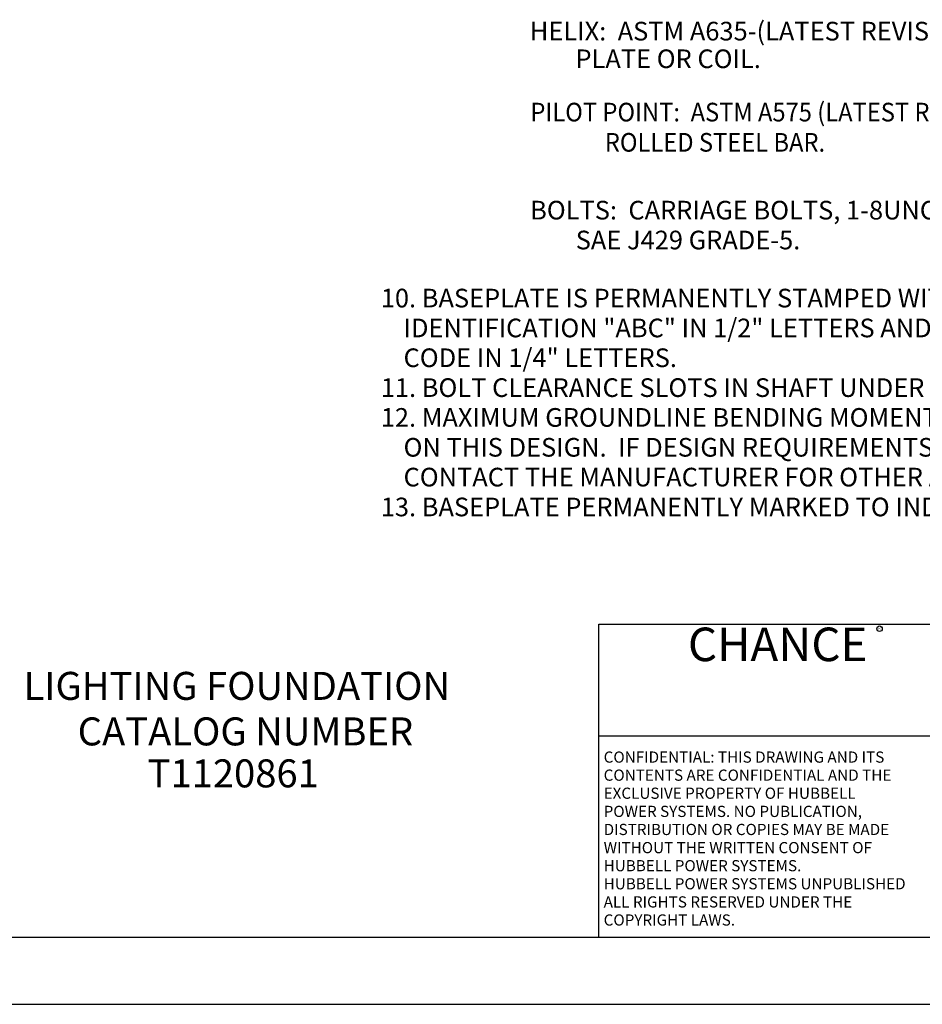
# Model space of a CAD drawing. Units: inches. Extents: x 0 to 34, y 0 to 22.
# Drawn here: x 14.3 to 24.4, y 0 to 11 of the extents above; entities that cross this region are included whole.
import ezdxf
from ezdxf.enums import TextEntityAlignment as Align

# ---------------------------------------------------------------- set-up
doc = ezdxf.new("R2010")
doc.units = ezdxf.units.IN
doc.header["$MEASUREMENT"] = 0
for name, color, linetype in [('99', 7, 'Continuous'), ('CHANC_TITLE_TEXT', 7, 'Continuous'), ('HUBBELL', 7, 'Continuous'), ('TB', 7, 'Continuous'), ('title', 7, 'Continuous')]:
    doc.layers.add(name, color=color, linetype=linetype)
doc.styles.add('ADESK1', font='romans')
doc.styles.add('BOLD', font='txt.shx')
doc.styles.add('MONOTXT', font='monotxt')

msp = doc.modelspace()

# ---------------------------------------------------------------- linework, layer by layer
at = {"layer": 'CHANC_TITLE_TEXT'}
msp.add_circle((23.889, 4.198), 0.0308, dxfattribs=at)
at = {"layer": 'TB'}
for p, q in [((20.75, 4.25), (33.25, 4.25)), ((20.75, 0.75), (20.75, 4.25)), ((20.75, 3), (24.75, 3))]:
    msp.add_line(p, q, dxfattribs=at)
at = {"layer": 'title'}
for p, q in [((0.75, 0.75), (33.25, 0.75)), ((0, 0), (34, 0))]:
    msp.add_line(p, q, dxfattribs=at)

# ---------------------------------------------------------------- texts
at = {"layer": '99', "color": 7, "style": 'MONOTXT'}
for s, p in [('HELIX:  ASTM A635-(LATEST REVISION) 3/8" THICK HOT ROLLED STEEL', (19.979, 10.774)), ('        PLATE OR COIL.', (19.979, 10.465)), ('BOLTS:  CARRIAGE BOLTS, 1-8UNC-2A PER ANSI B-18.5,', (19.982, 8.773)), ('        SAE J429 GRADE-5.', (19.982, 8.439)), ("10. BASEPLATE IS PERMANENTLY STAMPED WITH MANUFACTURER'S", (18.312, 7.79)), ('    IDENTIFICATION "ABC" IN 1/2" LETTERS AND THE JULIAN DATE', (18.312, 7.456)), ('    CODE IN 1/4" LETTERS.', (18.312, 7.123)), ('11. BOLT CLEARANCE SLOTS IN SHAFT UNDER BASEPLATE.', (18.312, 6.789)), ('12. MAXIMUM GROUNDLINE BENDING MOMENT CANNOT EXCEED 13,000 FT.-LBS.', (18.312, 6.456)), ('    ON THIS DESIGN.  IF DESIGN REQUIREMENTS EXCEED THIS LIMIT,', (18.312, 6.122)), ('    CONTACT THE MANUFACTURER FOR OTHER ALTERNATIVES.', (18.312, 5.789)), ('13. BASEPLATE PERMANENTLY MARKED TO INDICATE CABLEWAY OPENING IN SHAFT. ', (18.312, 5.455))]:
    msp.add_text(s, height=0.20844, dxfattribs=at).set_placement(p)
at = {"layer": '99', "color": 7, "style": 'MONOTXT', "width": 0.933193}
for s, p in [('PILOT POINT:  ASTM A575 (LATEST REVISION) 1-1/4" DIAMETER HOT ', (19.985, 9.869)), ('              ROLLED STEEL BAR.', (19.985, 9.531))]:
    msp.add_text(s, height=0.20844, dxfattribs=at).set_placement(p)
at = {"layer": '99', "color": 7, "style": 'MONOTXT', "oblique": 30, "width": 1}
for s, height, p in [('LIGHTING FOUNDATION', 0.31292, (14.318, 3.403)), ('CATALOG NUMBER', 0.31292, (14.923, 2.894)), ('T1120861', 0.3129, (15.705, 2.425))]:
    msp.add_text(s, height=height, dxfattribs=at).set_placement(p)
at = {"layer": 'CHANC_TITLE_TEXT', "color": 7, "style": 'BOLD'}
msp.add_text('CHANCE', height=0.375, dxfattribs=at).set_placement((22.75, 3.836), align=Align.CENTER)
at = {"layer": 'CHANC_TITLE_TEXT'}
msp.add_text('R', height=0.028, dxfattribs=at).set_placement((23.889, 4.198), align=Align.MIDDLE)
at = {"layer": 'HUBBELL', "style": 'ADESK1'}
for s, p in [('CONFIDENTIAL: THIS DRAWING AND ITS', (20.804, 2.701)), ('CONTENTS ARE CONFIDENTIAL AND THE', (20.804, 2.499)), ('EXCLUSIVE PROPERTY OF HUBBELL', (20.804, 2.297)), ('POWER SYSTEMS. NO PUBLICATION,', (20.804, 2.094)), ('DISTRIBUTION OR COPIES MAY BE MADE', (20.804, 1.892)), ('WITHOUT THE WRITTEN CONSENT OF', (20.804, 1.689)), ('HUBBELL POWER SYSTEMS.', (20.804, 1.487)), ('HUBBELL POWER SYSTEMS UNPUBLISHED', (20.804, 1.285)), ('ALL RIGHTS RESERVED UNDER THE', (20.804, 1.082)), ('COPYRIGHT LAWS.', (20.804, 0.88))]:
    msp.add_text(s, height=0.125, dxfattribs=at).set_placement(p)

doc.saveas('drawing.dxf')
